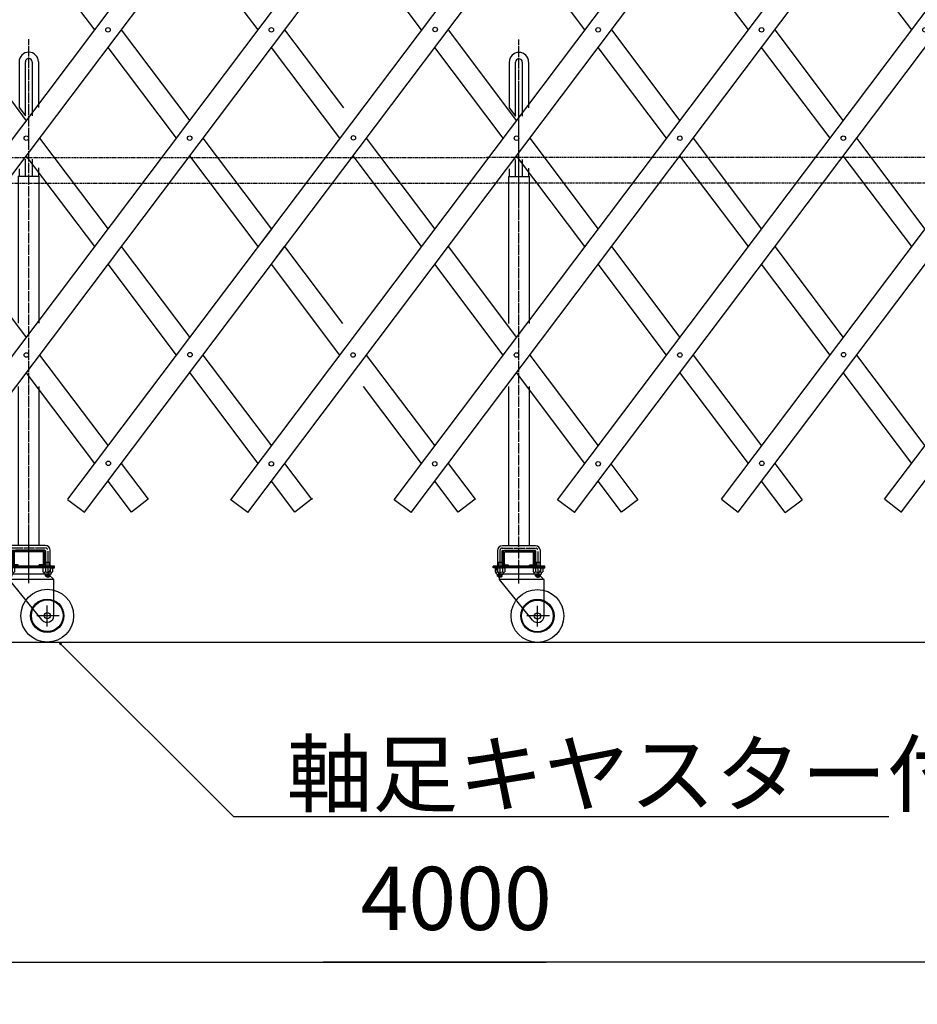
# Model space of a CAD drawing. Extents: x 310 to 11695, y 88 to 7288.
# Drawn here: x 4961 to 6660, y 2713 to 4577 of the extents above; entities that cross this region are included whole.
import ezdxf

# ---------------------------------------------------------------- set-up
doc = ezdxf.new("R2010")
doc.units = 0
doc.linetypes.add('BORDER', pattern=[22, 20, -1, 0, -1])
doc.linetypes.add('HIDDEN', pattern=[3, 2, -1])
doc.layers.get('0').update_dxf_attribs({"linetype": 'CONTINUOUS'})
doc.layers.add('寸法線', color=7, linetype='CONTINUOUS')
doc.layers.add('ﾚｲﾔｰ1', color=7, linetype='CONTINUOUS')
doc.styles.get("Standard").update_dxf_attribs({"font": 'txt', "bigfont": 'extfont'})
doc.dimstyles.new('VELDIM0', dxfattribs={"dimtxt": 119.590354, "dimasz": 39.881916, "dimexe": 79.763832, "dimexo": 0.0625, "dimgap": 0.09, "dimtad": 0, "dimdec": 3, "dimtxsty": 'STANDARD', "dimcen": 0.09, "dimdle": 199.409592, "dimazin": 3, "dimtfac": 1, "dimtdec": 4, "dimtofl": 0, "dimtmove": 0, "dimatfit": 3, "dimtolj": 1, "dimtzin": 0})

# ---------------------------------------------------------------- blocks, each defined once
blk = doc.blocks.new('CLUMP30')
at = {"layer": 'ﾚｲﾔｰ1'}
for p, q in [((6289.4, 3669.1), (7493, 5266.3)), ((6321.3, 3645), (7525, 5242.3))]:
    blk.add_line(p, q, dxfattribs=at)
for centre in [(7448.8, 5174.4), (7294.2, 4970.9), (6984.8, 4558.7), (6830.1, 4353.5), (6520.8, 3943), (6366.1, 3737.1)]:
    blk.add_circle(centre, 4.25, dxfattribs=at)
blk = doc.blocks.new('CLUMP31')
at = {"layer": 'ﾚｲﾔｰ1'}
for p, q in [((5979.5, 3668.3), (7183.1, 5265.5)), ((6011.4, 3644.2), (7215, 5241.5))]:
    blk.add_line(p, q, dxfattribs=at)
for centre in [(7138.9, 5173.6), (6984.2, 4970.1), (6674.9, 4557.9), (6520.2, 4352.7), (6210.9, 3942.2), (6056.2, 3736.3)]:
    blk.add_circle(centre, 4.25, dxfattribs=at)
blk = doc.blocks.new('CLUMP32')
at = {"layer": 'ﾚｲﾔｰ1', "color": 3, "linetype": 'BORDER'}
for p, q in [((5906.2, 3512.5), (5906.2, 4539.6)), ((5870.2, 3572), (5870.2, 3520.7)), ((5875, 3576.7), (5937.4, 3576.7)), ((5942.2, 3570.2), (5942.2, 3520.1)), ((5906.2, 3509.7), (5906.2, 3548.9))]:
    blk.add_line(p, q, dxfattribs=at)
at = {"layer": 'ﾚｲﾔｰ1'}
for p, q in [((5887.8, 4496.8), (5887.8, 4410.3)), ((5899.8, 4394.4), (5899.8, 4496.8)), ((5912.6, 4496.8), (5912.6, 4394.4)), ((5924.6, 4496.8), (5924.6, 4410.3)), ((5887.8, 4410.3), (5899.8, 4394.4)), ((5899.8, 4310.9), (5899.8, 4312.4)), ((5899.8, 4280.2), (5899.8, 4310.9)), ((5912.6, 4312.4), (5912.6, 4310.9)), ((5912.6, 4310.9), (5912.6, 4280.2)), ((5887.8, 4294.6), (5887.8, 4280.2)), ((5924.6, 4296.2), (5924.6, 4295)), ((5924.6, 4295), (5924.6, 4280.8)), ((5886.2, 4280.2), (5887.8, 4280.2)), ((5886.2, 4280.2), (5886.2, 4001.9)), ((5887.8, 4280.2), (5899.8, 4280.2)), ((5887.8, 4280.2), (5887.8, 4280)), ((5899.8, 4280.2), (5906.2, 4280.2)), ((5906.2, 4280.2), (5912.6, 4280.2)), ((5912.6, 4280.2), (5921.9, 4280.2)), ((5921.9, 4280.2), (5926.2, 4280.2)), ((5926.2, 4001.9), (5926.2, 4280.2)), ((5886.2, 3882.4), (5886.2, 3581.2)), ((5926.2, 3581.2), (5926.2, 3882.4)), ((5937.4, 3581.2), (5875, 3581.2)), ((5865.7, 3571.9), (5865.7, 3538.9)), ((5874.7, 3539), (5874.7, 3571.2)), ((5875.7, 3572.2), (5936.7, 3572.2)), ((5876.2, 3572.2), (5881.2, 3572.2)), ((5876.2, 3546.8), (5876.2, 3567.6)), ((5878.5, 3546.8), (5878.5, 3567.6)), ((5878.5, 3567.6), (5878.5, 3546.8)), ((5931.6, 3572.2), (5880.8, 3572.2)), ((5880.8, 3572.2), (5931.6, 3572.2)), ((5931.6, 3569.9), (5880.8, 3569.9)), ((5880.8, 3569.9), (5931.6, 3569.9)), ((5936.2, 3572.2), (5930.8, 3572.2)), ((5936.2, 3572.2), (5931.7, 3572.2)), ((5933.9, 3546.8), (5933.9, 3567.6)), ((5933.9, 3567.6), (5933.9, 3546.8)), ((5936.2, 3567.6), (5936.2, 3546.8)), ((5937.7, 3571.2), (5937.7, 3539)), ((5946.7, 3538.6), (5946.7, 3571.9)), ((5935.7, 3542.2), (5857.2, 3542.2)), ((5857.2, 3539), (5857.2, 3542.2)), ((5903.5, 3542.2), (5857.2, 3542.2)), ((5949.3, 3542.2), (5857.2, 3542.2)), ((5857.2, 3542.2), (5949.3, 3542.2)), ((5857.2, 3539), (5857.2, 3542.2)), ((5874.8, 3549.1), (5865.7, 3549.1)), ((5866.8, 3549.2), (5866.8, 3539)), ((5873.6, 3549.2), (5873.6, 3539)), ((5931.7, 3542.2), (5875.7, 3542.2)), ((5876.7, 3542.2), (5880.7, 3542.2)), ((5886.2, 3544.5), (5880.8, 3544.5)), ((5880.8, 3544.5), (5886.2, 3544.5)), ((5880.8, 3542.2), (5886.2, 3542.2)), ((5886.2, 3542.2), (5880.8, 3542.2)), ((5886.2, 3542.2), (5886.2, 3544.5)), ((5886.2, 3542.2), (5886.2, 3544.5)), ((5946.2, 3542.2), (5903.5, 3542.2)), ((5906.2, 3516), (5906.2, 3544.4)), ((5906.2, 3539), (5906.2, 3544.4)), ((5931.6, 3544.5), (5926.2, 3544.5)), ((5926.2, 3544.5), (5931.6, 3544.5)), ((5926.2, 3542.2), (5926.2, 3544.5)), ((5926.2, 3542.2), (5926.2, 3544.5)), ((5926.2, 3542.2), (5931.6, 3542.2)), ((5931.6, 3542.2), (5926.2, 3542.2)), ((5954.2, 3542.2), (5936.8, 3542.2)), ((5946.7, 3549.2), (5937.7, 3549.2)), ((5938.8, 3549.2), (5938.8, 3539)), ((5945.6, 3549.2), (5945.6, 3539)), ((5946.2, 3542.2), (5955.2, 3542.2)), ((5946.2, 3542.2), (5955.2, 3542.2)), ((5955.2, 3542.2), (5946.2, 3542.2)), ((5955.2, 3539), (5955.2, 3542.2)), ((5862.7, 3539), (5857.2, 3539)), ((5954.2, 3539), (5857.2, 3539)), ((5861, 3538.1), (5861, 3531.5)), ((5869.2, 3527), (5862.7, 3539)), ((5863.1, 3539), (5862.7, 3539)), ((5862.7, 3538.9), (5862.7, 3539)), ((5863.5, 3539), (5863.1, 3539)), ((5863.2, 3528.5), (5863.2, 3529.9)), ((5863.2, 3528.4), (5863.2, 3529.3)), ((5877.1, 3539), (5863.3, 3539)), ((5863.3, 3530.6), (5863.3, 3530.6)), ((5948.6, 3539), (5863.5, 3539)), ((5864.1, 3527.5), (5867.6, 3527.5)), ((5864.2, 3527.5), (5876.2, 3527.5)), ((5865.6, 3538.1), (5865.6, 3531.5)), ((5865.7, 3523.7), (5865.7, 3527.5)), ((5867.2, 3522.2), (5865.7, 3523.7)), ((5874.7, 3523.7), (5865.7, 3523.7)), ((5866.8, 3522.6), (5866.8, 3527.5)), ((5869.2, 3517), (5869.2, 3527)), ((5943.2, 3527), (5869.2, 3527)), ((5873.2, 3522.2), (5874.7, 3523.7)), ((5873.6, 3522.6), (5873.6, 3527.5)), ((5874.7, 3527), (5874.7, 3527.5)), ((5874.7, 3523.7), (5874.7, 3527)), ((5874.8, 3538.1), (5874.8, 3531.5)), ((5877.1, 3530.6), (5877, 3530.6)), ((5877.2, 3528.5), (5877.2, 3529.8)), ((5879.4, 3538.1), (5879.4, 3531.5)), ((5933, 3538.1), (5933, 3531.5)), ((5935.2, 3528.5), (5935.2, 3529.9)), ((5935.2, 3528.4), (5935.2, 3529.3)), ((5938.8, 3539), (5935.3, 3539)), ((5935.3, 3530.6), (5935.3, 3530.6)), ((5936.1, 3527.5), (5939.8, 3527.5)), ((5936.2, 3527.5), (5948.2, 3527.5)), ((5937.6, 3538.1), (5937.6, 3531.5)), ((5937.7, 3527), (5937.7, 3527.5)), ((5937.7, 3524), (5937.7, 3527)), ((5946.7, 3524), (5937.7, 3524)), ((5939.2, 3522.5), (5937.7, 3524)), ((5949.1, 3539), (5938.8, 3539)), ((5938.8, 3522.9), (5938.8, 3527.5)), ((5942.3, 3530.6), (5942.1, 3530.6)), ((5943.2, 3527), (5948.6, 3539)), ((5953.7, 3516.5), (5943.2, 3527)), ((5945.2, 3522.5), (5946.7, 3524)), ((5945.6, 3522.9), (5945.6, 3527.5)), ((5946.2, 3539), (5948.6, 3539)), ((5946.7, 3524), (5946.7, 3527.5)), ((5946.8, 3538.1), (5946.8, 3531.5)), ((5948.9, 3539), (5948.6, 3539)), ((5948.6, 3539), (5948.9, 3539)), ((5948.6, 3538.9), (5948.6, 3539)), ((5949.3, 3539), (5948.9, 3539)), ((5948.9, 3539), (5949.3, 3539)), ((5949.1, 3530.6), (5949, 3530.6)), ((5949.2, 3528.5), (5949.2, 3529.8)), ((5949.3, 3539), (5955.2, 3539)), ((5951.4, 3538.1), (5951.4, 3531.5)), ((5867.2, 3522.2), (5869.2, 3522.2)), ((5869.2, 3522.2), (5873.2, 3522.2)), ((5931.7, 3440.1), (5869.2, 3517)), ((5953.7, 3517), (5869.2, 3517)), ((5939.2, 3522.5), (5943.2, 3522.5)), ((5943.2, 3522.5), (5945.2, 3522.5)), ((5953.7, 3448.2), (5953.7, 3517)), ((5941.2, 3428), (5941.2, 3467.4)), ((5963.8, 3448.2), (5921.3, 3448.2))]:
    blk.add_line(p, q, dxfattribs=at)
for radius in [50, 31.5, 30, 6]:
    blk.add_circle((5941.2, 3448.2), radius, dxfattribs=at)
for centre, radius, start, end in [((5906.2, 4496.8), 18.4, 90, 180), ((5906.2, 4496.8), 18.4, 0.3293, 90), ((5906.2, 4496.8), 18.4, 180, 180.6128), ((5906.2, 4496.8), 6.4, 90, 180), ((5906.2, 4496.8), 6.4, 180, 182.8156), ((5906.2, 4496.8), 6.4, 0, 90), ((5906.2, 4496.8), 6.4, 356.9872, 0), ((5875, 3571.9), 9.3, 90, 180), ((5937.4, 3571.9), 9.3, 0, 90), ((5875, 3571.9), 4.8, 132.6565, 137.5383), ((5875.7, 3571.2), 1, 90, 180), ((5880.8, 3567.6), 4.6, 90, 180), ((5880.8, 3567.6), 2.3, 90, 180), ((5880.8, 3567.6), 2.3, 90, 180), ((5931.6, 3567.6), 4.6, 0, 90), ((5931.6, 3567.6), 2.3, 0, 90), ((5931.6, 3567.6), 2.3, 0, 90), ((5936.7, 3571.2), 1, 0, 90), ((5880.8, 3546.8), 4.6, 180, 270), ((5880.8, 3546.8), 2.3, 180, 270), ((5880.8, 3546.8), 2.3, 180, 270), ((5931.6, 3546.8), 4.6, 270, 0), ((5931.6, 3546.8), 2.3, 270, 0), ((5931.6, 3546.8), 2.3, 270, 0), ((5863.3, 3535.6), 3.4, 99.6287, 132.7), ((5863.3, 3534), 3.4, 227.3, 312.7), ((5862.2, 3529.7), 1, 0, 75.5225), ((5863.3, 3535.6), 3.4, 92.7784, 99.6287), ((5863.3, 3535.6), 3.4, 87.2216, 92.7784), ((5864.2, 3528.5), 1, 180, 270), ((5863.3, 3535.6), 3.4, 47.3, 87.2216), ((5870.2, 3526.8), 12.2, 67.9, 112.1), ((5870.2, 3542.8), 12.2, 247.9, 292.1), ((5877.1, 3535.6), 3.4, 47.3, 132.7), ((5877.1, 3534), 3.4, 227.3, 312.7), ((5876.2, 3528.5), 1, 270, 0), ((5878.2, 3529.7), 1, 104.4775, 180), ((5935.3, 3535.6), 3.4, 47.3, 132.7), ((5935.3, 3534), 3.4, 227.3, 312.7), ((5934.2, 3529.7), 1, 0, 75.5225), ((5936.2, 3528.5), 1, 180, 270), ((5942.2, 3526.8), 12.2, 67.9, 112.1), ((5942.2, 3542.8), 12.2, 247.9, 292.1), ((5949.1, 3535.6), 3.4, 98.7657, 132.7), ((5949.1, 3534), 3.4, 227.3, 312.7), ((5948.2, 3528.5), 1, 270, 0), ((5949.1, 3535.6), 3.4, 92.7784, 98.7657), ((5949.1, 3535.6), 3.4, 90, 92.7784), ((5949.1, 3535.6), 3.4, 87.2216, 90), ((5950.2, 3529.7), 1, 104.4775, 180), ((5949.1, 3535.6), 3.4, 47.3, 87.2216), ((5941.2, 3448.2), 12.5, 220.4083, 360)]:
    blk.add_arc(centre, radius, start, end, dxfattribs=at)
at = {"layer": 'ﾚｲﾔｰ1', "color": 3, "linetype": 'BORDER'}
for centre, start, end in [((5875, 3571.9), 90, 180), ((5937.4, 3571.9), 23.188, 75.892)]:
    blk.add_arc(centre, 4.8, start, end, dxfattribs=at)
blk = doc.blocks.new('CLUMP33')
at = {"layer": 'ﾚｲﾔｰ1'}
for p, q in [((6289.4, 3669.1), (7493, 5266.3)), ((6321.3, 3645), (7525, 5242.3))]:
    blk.add_line(p, q, dxfattribs=at)
for centre in [(7448.8, 5174.4), (7294.2, 4970.9), (6984.8, 4558.7), (6830.1, 4353.5), (6520.8, 3943), (6366.1, 3737.1)]:
    blk.add_circle(centre, 4.25, dxfattribs=at)
blk = doc.blocks.new('CLUMP51')
at = {"layer": 'ﾚｲﾔｰ1', "color": 3, "linetype": 'BORDER'}
for p, q in [((4978.2, 3512.9), (4978.2, 4540)), ((4942.2, 3572.4), (4942.2, 3521.1)), ((4947, 3577.1), (5009.4, 3577.1)), ((5014.2, 3570.6), (5014.2, 3520.6)), ((4978.2, 3510.1), (4978.2, 3549.4))]:
    blk.add_line(p, q, dxfattribs=at)
at = {"layer": 'ﾚｲﾔｰ1'}
for p, q in [((4959.8, 4497.2), (4959.8, 4410.7)), ((4971.8, 4394.8), (4971.8, 4497.2)), ((4984.6, 4497.2), (4984.6, 4394.8)), ((4996.6, 4497.2), (4996.6, 4410.7)), ((4959.8, 4410.7), (4971.8, 4394.8)), ((4971.8, 4311.4), (4971.8, 4312.8)), ((4971.8, 4280.6), (4971.8, 4311.4)), ((4984.6, 4312.8), (4984.6, 4311.4)), ((4984.6, 4311.4), (4984.6, 4280.6)), ((4959.8, 4295), (4959.8, 4280.6)), ((4996.6, 4296.6), (4996.6, 4295.4)), ((4996.6, 4295.4), (4996.6, 4281.2)), ((4958.2, 4280.6), (4959.8, 4280.6)), ((4958.2, 4280.6), (4958.2, 4002.4)), ((4959.8, 4280.6), (4971.8, 4280.6)), ((4959.8, 4280.6), (4959.8, 4280.4)), ((4971.8, 4280.6), (4978.2, 4280.6)), ((4978.2, 4280.6), (4984.6, 4280.6)), ((4984.6, 4280.6), (4993.9, 4280.6)), ((4993.9, 4280.6), (4998.2, 4280.6)), ((4998.2, 4002.4), (4998.2, 4280.6)), ((4958.2, 3882.8), (4958.2, 3581.6)), ((4998.2, 3581.6), (4998.2, 3882.8)), ((5009.4, 3581.6), (4947, 3581.6)), ((4937.7, 3572.3), (4937.7, 3539.3)), ((4946.7, 3539.5), (4946.7, 3571.6)), ((4947.7, 3572.6), (5008.7, 3572.6)), ((4948.2, 3572.6), (4953.2, 3572.6)), ((4948.2, 3547.2), (4948.2, 3568)), ((4950.5, 3547.2), (4950.5, 3568)), ((4950.5, 3568), (4950.5, 3547.2)), ((5003.6, 3572.6), (4952.8, 3572.6)), ((4952.8, 3572.6), (5003.6, 3572.6)), ((5003.6, 3570.3), (4952.8, 3570.3)), ((4952.8, 3570.3), (5003.6, 3570.3)), ((5008.2, 3572.6), (5002.8, 3572.6)), ((5008.2, 3572.6), (5003.7, 3572.6)), ((5005.9, 3547.2), (5005.9, 3568)), ((5005.9, 3568), (5005.9, 3547.2)), ((5008.2, 3568), (5008.2, 3547.2)), ((5009.7, 3571.6), (5009.7, 3539.4)), ((5018.7, 3539), (5018.7, 3572.3)), ((5007.7, 3542.6), (4929.2, 3542.6)), ((4929.2, 3539.4), (4929.2, 3542.6)), ((4975.5, 3542.6), (4929.2, 3542.6)), ((5021.3, 3542.6), (4929.2, 3542.6)), ((4929.2, 3542.6), (5021.3, 3542.6)), ((4929.2, 3539.4), (4929.2, 3542.6)), ((4946.8, 3549.5), (4937.7, 3549.5)), ((4938.8, 3549.6), (4938.8, 3539.4)), ((4945.6, 3549.6), (4945.6, 3539.4)), ((5003.7, 3542.6), (4947.7, 3542.6)), ((4948.7, 3542.6), (4952.7, 3542.6)), ((4958.2, 3544.9), (4952.8, 3544.9)), ((4952.8, 3544.9), (4958.2, 3544.9)), ((4952.8, 3542.6), (4958.2, 3542.6)), ((4958.2, 3542.6), (4952.8, 3542.6)), ((4958.2, 3542.6), (4958.2, 3544.9)), ((4958.2, 3542.6), (4958.2, 3544.9)), ((5018.2, 3542.6), (4975.5, 3542.6)), ((4978.2, 3516.5), (4978.2, 3544.9)), ((4978.2, 3539.5), (4978.2, 3544.9)), ((5003.6, 3544.9), (4998.2, 3544.9)), ((4998.2, 3544.9), (5003.6, 3544.9)), ((4998.2, 3542.6), (4998.2, 3544.9)), ((4998.2, 3542.6), (4998.2, 3544.9)), ((4998.2, 3542.6), (5003.6, 3542.6)), ((5003.6, 3542.6), (4998.2, 3542.6)), ((5026.2, 3542.6), (5008.8, 3542.6)), ((5018.7, 3549.6), (5009.7, 3549.6)), ((5010.8, 3549.6), (5010.8, 3539.4)), ((5017.6, 3549.6), (5017.6, 3539.4)), ((5018.2, 3542.6), (5027.2, 3542.6)), ((5018.2, 3542.6), (5027.2, 3542.6)), ((5027.2, 3542.6), (5018.2, 3542.6)), ((5027.2, 3539.4), (5027.2, 3542.6)), ((4934.7, 3539.4), (4929.2, 3539.4)), ((5026.2, 3539.4), (4929.2, 3539.4)), ((4933, 3538.5), (4933, 3531.9)), ((4941.2, 3527.4), (4934.7, 3539.4)), ((4935.1, 3539.4), (4934.7, 3539.4)), ((4934.7, 3539.4), (4934.7, 3539.4)), ((4935.5, 3539.4), (4935.1, 3539.4)), ((4935.2, 3528.9), (4935.2, 3530.3)), ((4935.2, 3528.8), (4935.2, 3529.8)), ((4949.1, 3539.4), (4935.3, 3539.4)), ((4935.3, 3531), (4935.3, 3531)), ((5020.6, 3539.4), (4935.5, 3539.4)), ((4936.1, 3527.9), (4939.6, 3527.9)), ((4936.2, 3527.9), (4948.2, 3527.9)), ((4937.6, 3538.5), (4937.6, 3531.9)), ((4937.7, 3524.1), (4937.7, 3527.9)), ((4939.2, 3522.6), (4937.7, 3524.1)), ((4946.7, 3524.1), (4937.7, 3524.1)), ((4938.8, 3523), (4938.8, 3527.9)), ((4941.2, 3517.4), (4941.2, 3527.4)), ((5015.2, 3527.4), (4941.2, 3527.4)), ((4945.2, 3522.6), (4946.7, 3524.1)), ((4945.6, 3523), (4945.6, 3527.9)), ((4946.7, 3527.4), (4946.7, 3527.9)), ((4946.7, 3524.1), (4946.7, 3527.4)), ((4946.8, 3538.5), (4946.8, 3531.9)), ((4949.1, 3531), (4949, 3531)), ((4949.2, 3528.9), (4949.2, 3530.3)), ((4951.4, 3538.5), (4951.4, 3531.9)), ((5005, 3538.5), (5005, 3531.9)), ((5007.2, 3528.9), (5007.2, 3530.3)), ((5007.2, 3528.8), (5007.2, 3529.8)), ((5010.8, 3539.4), (5007.3, 3539.4)), ((5007.3, 3531), (5007.3, 3531)), ((5008.1, 3527.9), (5011.8, 3527.9)), ((5008.2, 3527.9), (5020.2, 3527.9)), ((5009.6, 3538.5), (5009.6, 3531.9)), ((5009.7, 3527.4), (5009.7, 3527.9)), ((5009.7, 3524.5), (5009.7, 3527.4)), ((5018.7, 3524.5), (5009.7, 3524.5)), ((5011.2, 3523), (5009.7, 3524.5)), ((5021.1, 3539.4), (5010.8, 3539.4)), ((5010.8, 3523.4), (5010.8, 3527.9)), ((5014.3, 3531), (5014.1, 3531)), ((5015.2, 3527.4), (5020.6, 3539.4)), ((5025.7, 3516.9), (5015.2, 3527.4)), ((5017.2, 3523), (5018.7, 3524.5)), ((5017.6, 3523.4), (5017.6, 3527.9)), ((5018.2, 3539.4), (5020.6, 3539.4)), ((5018.7, 3524.5), (5018.7, 3527.9)), ((5018.8, 3538.5), (5018.8, 3531.9)), ((5020.9, 3539.4), (5020.6, 3539.4)), ((5020.6, 3539.4), (5020.9, 3539.4)), ((5020.6, 3539.4), (5020.6, 3539.4)), ((5021.3, 3539.4), (5020.9, 3539.4)), ((5020.9, 3539.4), (5021.3, 3539.4)), ((5021.1, 3531), (5021, 3531)), ((5021.2, 3528.9), (5021.2, 3530.3)), ((5021.3, 3539.4), (5027.2, 3539.4)), ((5023.4, 3538.5), (5023.4, 3531.9)), ((4939.2, 3522.6), (4941.2, 3522.6)), ((4941.2, 3522.6), (4945.2, 3522.6)), ((5003.7, 3440.5), (4941.2, 3517.4)), ((5025.7, 3517.4), (4941.2, 3517.4)), ((5011.2, 3523), (5015.2, 3523)), ((5015.2, 3523), (5017.2, 3523)), ((5025.7, 3448.6), (5025.7, 3517.4)), ((5013.2, 3428.4), (5013.2, 3467.9)), ((5035.8, 3448.6), (4993.3, 3448.6))]:
    blk.add_line(p, q, dxfattribs=at)
for radius in [50, 31.5, 30, 6]:
    blk.add_circle((5013.2, 3448.6), radius, dxfattribs=at)
for centre, radius, start, end in [((4978.2, 4497.2), 18.4, 90, 180), ((4978.2, 4497.2), 18.4, 0.3293, 90), ((4978.2, 4497.2), 18.4, 180, 180.6128), ((4978.2, 4497.2), 6.4, 90, 180), ((4978.2, 4497.2), 6.4, 180, 182.8156), ((4978.2, 4497.2), 6.4, 0, 90), ((4978.2, 4497.2), 6.4, 356.9872, 0), ((4947, 3572.3), 9.3, 90, 180), ((5009.4, 3572.3), 9.3, 0, 90), ((4947, 3572.3), 4.8, 132.6565, 137.5383), ((4947.7, 3571.6), 1, 90, 180), ((4952.8, 3568), 4.6, 90, 180), ((4952.8, 3568), 2.3, 90, 180), ((4952.8, 3568), 2.3, 90, 180), ((5003.6, 3568), 4.6, 0, 90), ((5003.6, 3568), 2.3, 0, 90), ((5003.6, 3568), 2.3, 0, 90), ((5008.7, 3571.6), 1, 0, 90), ((4952.8, 3547.2), 4.6, 180, 270), ((4952.8, 3547.2), 2.3, 180, 270), ((4952.8, 3547.2), 2.3, 180, 270), ((5003.6, 3547.2), 4.6, 270, 0), ((5003.6, 3547.2), 2.3, 270, 0), ((5003.6, 3547.2), 2.3, 270, 0), ((4935.3, 3536), 3.4, 99.6287, 132.7), ((4935.3, 3534.4), 3.4, 227.3, 312.7), ((4934.2, 3530.1), 1, 0, 75.5225), ((4935.3, 3536), 3.4, 92.7784, 99.6287), ((4935.3, 3536), 3.4, 87.2216, 92.7784), ((4936.2, 3528.9), 1, 180, 270), ((4935.3, 3536), 3.4, 47.3, 87.2216), ((4942.2, 3527.2), 12.2, 67.9, 112.1), ((4942.2, 3543.2), 12.2, 247.9, 292.1), ((4949.1, 3536), 3.4, 47.3, 132.7), ((4949.1, 3534.4), 3.4, 227.3, 312.7), ((4948.2, 3528.9), 1, 270, 0), ((4950.2, 3530.1), 1, 104.4775, 180), ((5007.3, 3536), 3.4, 47.3, 132.7), ((5007.3, 3534.4), 3.4, 227.3, 312.7), ((5006.2, 3530.1), 1, 0, 75.5225), ((5008.2, 3528.9), 1, 180, 270), ((5014.2, 3527.2), 12.2, 67.9, 112.1), ((5014.2, 3543.2), 12.2, 247.9, 292.1), ((5021.1, 3536), 3.4, 98.7657, 132.7), ((5021.1, 3534.4), 3.4, 227.3, 312.7), ((5020.2, 3528.9), 1, 270, 0), ((5021.1, 3536), 3.4, 92.7784, 98.7657), ((5021.1, 3536), 3.4, 90, 92.7784), ((5021.1, 3536), 3.4, 87.2216, 90), ((5022.2, 3530.1), 1, 104.4775, 180), ((5021.1, 3536), 3.4, 47.3, 87.2216), ((5013.2, 3448.6), 12.5, 220.4083, 360)]:
    blk.add_arc(centre, radius, start, end, dxfattribs=at)
at = {"layer": 'ﾚｲﾔｰ1', "color": 3, "linetype": 'BORDER'}
for centre, start, end in [((4947, 3572.3), 90, 180), ((5009.4, 3572.3), 23.188, 75.892)]:
    blk.add_arc(centre, 4.8, start, end, dxfattribs=at)
blk = doc.blocks.new('CLUMP52')
at = {"layer": 'ﾚｲﾔｰ1'}
for p, q in [((3814.2, 3668.2), (5017.8, 5265.5)), ((3846.1, 3644.2), (5049.8, 5241.4))]:
    blk.add_line(p, q, dxfattribs=at)
for centre in [(4973.6, 5173.6), (4819, 4970.1), (4509.6, 4557.9), (4354.9, 4352.6), (4045.6, 3942.1), (3890.9, 3736.3)]:
    blk.add_circle(centre, 4.25, dxfattribs=at)
blk = doc.blocks.new('CLUMP53')
at = {"layer": 'ﾚｲﾔｰ1'}
for p, q in [((4123.8, 3668), (5327.4, 5265.3)), ((4155.7, 3644), (5359.4, 5241.2))]:
    blk.add_line(p, q, dxfattribs=at)
for centre in [(5283.2, 5173.4), (5128.6, 4969.8), (4819.2, 4557.7), (4664.5, 4352.4), (4355.2, 3941.9), (4200.5, 3736.1)]:
    blk.add_circle(centre, 4.25, dxfattribs=at)
blk = doc.blocks.new('CLUMP54')
at = {"layer": 'ﾚｲﾔｰ1'}
for p, q in [((4432.8, 3668.3), (5636.4, 5265.5)), ((4464.7, 3644.2), (5668.4, 5241.5))]:
    blk.add_line(p, q, dxfattribs=at)
for centre in [(5592.2, 5173.6), (5437.6, 4970.1), (5128.2, 4557.9), (4973.5, 4352.7), (4664.2, 3942.2), (4509.5, 3736.3)]:
    blk.add_circle(centre, 4.25, dxfattribs=at)
blk = doc.blocks.new('CLUMP55')
at = {"layer": 'ﾚｲﾔｰ1'}
for p, q in [((5670.1, 3668.3), (6873.7, 5265.5)), ((5702.1, 3644.2), (6905.7, 5241.5))]:
    blk.add_line(p, q, dxfattribs=at)
for centre in [(6829.5, 5173.6), (6674.9, 4970.1), (6365.5, 4557.9), (6210.9, 4352.7), (5901.5, 3942.2), (5746.8, 3736.3)]:
    blk.add_circle(centre, 4.25, dxfattribs=at)
blk = doc.blocks.new('CLUMP56')
at = {"layer": 'ﾚｲﾔｰ1'}
for p, q in [((5360.8, 3668.3), (6564.4, 5265.5)), ((5392.7, 3644.2), (6596.4, 5241.5))]:
    blk.add_line(p, q, dxfattribs=at)
for centre in [(6520.2, 5173.6), (6365.6, 4970.1), (6056.2, 4557.9), (5901.5, 4352.7), (5592.2, 3942.2), (5437.5, 3736.3)]:
    blk.add_circle(centre, 4.25, dxfattribs=at)
blk = doc.blocks.new('CLUMP57')
at = {"layer": 'ﾚｲﾔｰ1'}
for p, q in [((5360.8, 3668.3), (6564.4, 5265.5)), ((5392.7, 3644.2), (6596.4, 5241.5))]:
    blk.add_line(p, q, dxfattribs=at)
for centre in [(6520.2, 5173.6), (6365.6, 4970.1), (6056.2, 4557.9), (5901.5, 4352.7), (5592.2, 3942.2), (5437.5, 3736.3)]:
    blk.add_circle(centre, 4.25, dxfattribs=at)
blk = doc.blocks.new('*D68')
at = {"color": 0}
for p, q in [((3678.9, 3481.6), (3678.9, 2712.9)), ((7814.9, 3481.6), (7814.9, 2712.9)), ((3718.7, 2811.3), (3678.9, 2792.6)), ((7814.9, 2792.6), (7775, 2811.3)), ((3678.9, 2792.6), (5957.9, 2792.6)), ((3678.9, 2792.6), (5535.8, 2792.6)), ((3678.9, 2792.6), (3878.3, 2792.6)), ((3678.9, 2792.6), (3718.7, 2774)), ((7814.9, 2792.6), (5535.8, 2792.6)), ((7814.9, 2792.6), (5957.9, 2792.6)), ((7814.9, 2792.6), (7615.5, 2792.6)), ((7775, 2774), (7814.9, 2792.6))]:
    blk.add_line(p, q, dxfattribs=at)
blk.add_text('4000', height=119.59, dxfattribs=at).set_placement((5606.2, 2853.6))
blk = doc.blocks.new('CLUMP58')
at = {"layer": 'ﾚｲﾔｰ1'}
for p, q in [((5052.1, 3669.1), (6255.7, 5266.3)), ((5084, 3645), (6287.6, 5242.3))]:
    blk.add_line(p, q, dxfattribs=at)
for centre in [(6211.5, 5174.4), (6056.8, 4970.9), (5747.5, 4558.7), (5592.8, 4353.5), (5283.5, 3943), (5128.8, 3737.1)]:
    blk.add_circle(centre, 4.25, dxfattribs=at)
blk = doc.blocks.new('CLUMP59')
at = {"layer": 'ﾚｲﾔｰ1'}
for p, q in [((5052.1, 3669.1), (6255.7, 5266.3)), ((5084, 3645), (6287.6, 5242.3))]:
    blk.add_line(p, q, dxfattribs=at)
for centre in [(6211.5, 5174.4), (6056.8, 4970.9), (5747.5, 4558.7), (5592.8, 4353.5), (5283.5, 3943), (5128.8, 3737.1)]:
    blk.add_circle(centre, 4.25, dxfattribs=at)
blk = doc.blocks.new('CLUMP60')
at = {"layer": 'ﾚｲﾔｰ1'}
for p, q in [((4742.1, 3668.3), (5945.7, 5265.5)), ((4774.1, 3644.2), (5977.7, 5241.5))]:
    blk.add_line(p, q, dxfattribs=at)
for centre in [(5901.5, 5173.6), (5746.9, 4970.1), (5437.5, 4557.9), (5282.9, 4352.7), (4973.5, 3942.2), (4818.8, 3736.3)]:
    blk.add_circle(centre, 4.25, dxfattribs=at)

msp = doc.modelspace()

# ---------------------------------------------------------------- linework, layer by layer
at = {"layer": 'ﾚｲﾔｰ1'}
for p, q in [((6598.4515, 3669.2778), (7711.658, 5146.5528)), ((6630.3969, 3645.2052), (7743.7547, 5122.6808)), ((5103.1661, 4557.9017), (4973.5423, 4729.9182)), ((5412.499, 4557.9017), (5282.8752, 4729.9182)), ((5721.8319, 4557.9017), (5592.2081, 4729.9182)), ((6031.1648, 4557.9017), (5901.541, 4729.9182)), ((6340.4977, 4557.9017), (6210.874, 4729.9182)), ((6649.8306, 4557.9017), (6520.2069, 4729.9182)), ((4844.2751, 4558.3747), (4973.5423, 4385.8852)), ((5153.2515, 4557.9017), (5282.8752, 4385.8852)), ((5462.5844, 4557.9017), (5573.8081, 4410.3028)), ((5771.9173, 4557.9017), (5901.541, 4385.8852)), ((6081.2502, 4557.9017), (6210.874, 4385.8852)), ((6390.5831, 4557.9017), (6520.2069, 4385.8852)), ((5257.8325, 4352.6524), (5128.2088, 4524.6689)), ((5567.1654, 4352.6524), (5437.5417, 4524.6689)), ((5876.4983, 4352.6524), (5746.8746, 4524.6689)), ((6185.8312, 4352.6524), (6056.2075, 4524.6689)), ((6495.1641, 4352.6524), (6365.5404, 4524.6689)), ((4998.5851, 4352.6524), (5128.2088, 4180.6358)), ((4998.5851, 4352.6524), (5128.2088, 4180.6358)), ((4998.5851, 4352.6524), (5128.2088, 4180.6358)), ((5307.918, 4352.6524), (5437.5417, 4180.6358)), ((5617.2509, 4352.6524), (5746.8746, 4180.6358)), ((5926.5838, 4352.6524), (6056.2075, 4180.6358)), ((6235.9167, 4352.6524), (6365.5404, 4180.6358)), ((6545.2496, 4352.6524), (6674.8733, 4180.6358)), ((5103.1661, 4147.403), (4973.5423, 4319.4196)), ((5103.1661, 4147.403), (4973.5423, 4319.4196)), ((5412.499, 4147.403), (5282.8752, 4319.4196)), ((5721.8319, 4147.403), (5592.2081, 4319.4169)), ((6031.1648, 4147.403), (5901.541, 4319.4196)), ((6340.4977, 4147.403), (6210.874, 4319.4196)), ((6649.8306, 4147.403), (6520.2069, 4319.4196)), ((5437.5417, 4180.6358), (5412.499, 4147.403)), ((4843.9186, 4147.403), (4973.5423, 3975.3865)), ((5153.2515, 4147.403), (5282.8752, 3975.3865)), ((5153.2515, 4147.403), (5282.8752, 3975.3865)), ((5153.2515, 4147.403), (5282.8752, 3975.3865)), ((5437.5417, 4114.1702), (5462.5844, 4147.403)), ((5462.5844, 4147.403), (5572.2081, 4001.9274)), ((5771.9173, 4147.403), (5901.541, 3975.3865)), ((6081.2502, 4147.403), (6210.874, 3975.3865)), ((6390.5831, 4147.403), (6520.2069, 3975.3865)), ((5257.8325, 3942.1537), (5128.2088, 4114.1702)), ((5257.8325, 3942.1537), (5128.2088, 4114.1702)), ((5567.1654, 3942.1537), (5437.5417, 4114.1702)), ((5876.4983, 3942.1537), (5746.8746, 4114.1702)), ((6185.8312, 3942.1537), (6056.2075, 4114.1702)), ((6495.1641, 3942.1537), (6365.5404, 4114.1702)), ((4998.5851, 3942.1537), (5128.2088, 3770.1372)), ((4998.5851, 3942.1537), (5128.2088, 3770.1372)), ((5307.918, 3942.1537), (5437.5417, 3770.1372)), ((5307.918, 3942.1537), (5437.5417, 3770.1372)), ((5307.918, 3942.1537), (5437.5417, 3770.1372)), ((5617.2509, 3942.1537), (5746.8746, 3770.1372)), ((5926.5838, 3942.1537), (6056.2075, 3770.1372)), ((6235.9167, 3942.1537), (6365.5404, 3770.1372)), ((6545.2483, 3942.1537), (6674.872, 3770.1372)), ((5103.1661, 3736.9044), (4973.5423, 3908.9209)), ((5412.499, 3736.9044), (5282.8752, 3908.9209)), ((6031.1648, 3736.9044), (5901.541, 3908.9209)), ((6340.4977, 3736.9044), (6210.874, 3908.9209)), ((6649.8293, 3736.9044), (6520.2056, 3908.9209)), ((5721.8319, 3736.9044), (5612.2081, 3882.38)), ((5153.2515, 3736.9044), (5204.363, 3669.0772)), ((5462.5844, 3736.9044), (5513.6959, 3669.0772)), ((5462.5844, 3736.9044), (5513.6959, 3669.0772)), ((5462.5844, 3736.9044), (5513.6959, 3669.0772)), ((5771.9173, 3736.9044), (5823.0288, 3669.0772)), ((6080.2918, 3736.1822), (6131.4033, 3668.3549)), ((6390.5818, 3736.9044), (6442.2951, 3668.2785)), ((5172.4176, 3645.0046), (5128.2088, 3703.6716)), ((5172.4176, 3645.0046), (5128.2088, 3703.6716)), ((5481.7505, 3645.0046), (5437.5417, 3703.6716)), ((5481.7505, 3645.0046), (5437.5417, 3703.6716)), ((5791.0834, 3645.0046), (5746.8746, 3703.6716)), ((6100.4163, 3645.0046), (6056.2075, 3703.6716)), ((6410.3497, 3644.2059), (6365.5391, 3703.6716)), ((5083.3982, 3644.2059), (5051.4528, 3668.2785)), ((5204.363, 3669.0772), (5172.4176, 3645.0046)), ((5204.363, 3669.0772), (5172.4176, 3645.0046)), ((5392.7311, 3644.2059), (5360.7857, 3668.2785)), ((5513.6959, 3669.0772), (5481.7505, 3645.0046)), ((5513.6959, 3669.0772), (5481.7505, 3645.0046)), ((5513.6959, 3669.0772), (5481.7505, 3645.0046)), ((5513.6959, 3669.0772), (5515.9463, 3670.7729)), ((5513.6959, 3669.0772), (5515.9463, 3670.7729)), ((5513.6959, 3669.0772), (5515.6127, 3670.5216)), ((5513.6959, 3669.0772), (5514.6544, 3669.7994)), ((5513.6959, 3669.0772), (5514.0295, 3669.3286)), ((5513.6959, 3669.0772), (5514.0295, 3669.3286)), ((5702.064, 3644.2059), (5670.1186, 3668.2785)), ((5823.0288, 3669.0772), (5791.0834, 3645.0046)), ((5823.0288, 3669.0772), (5791.0834, 3645.0046)), ((5823.0288, 3669.0772), (5823.9873, 3669.7994)), ((5823.0288, 3669.0772), (5823.2951, 3669.2778)), ((6011.3969, 3644.2059), (5979.4515, 3668.2785)), ((6131.4033, 3668.3549), (6100.4163, 3645.0046)), ((6289.3849, 3669.0772), (6321.3303, 3645.0046)), ((6289.3849, 3669.0772), (6321.3303, 3645.0046)), ((6410.3497, 3644.2059), (6442.2951, 3668.2785)), ((6598.7178, 3669.0772), (6598.4515, 3669.2778)), ((6598.7178, 3669.0772), (6630.6632, 3645.0046)), ((6598.7178, 3669.0772), (6630.6632, 3645.0046)), ((8251.5917, 3398.1566), (2555.7729, 3398.1566))]:
    msp.add_line(p, q, dxfattribs=at)
at = {"layer": 'ﾚｲﾔｰ1', "color": 4, "linetype": 'HIDDEN'}
for p, q in [((7834.2372, 4316.5024), (3657.5107, 4315.2441)), ((7834.2372, 4267.9024), (3657.5107, 4266.6441))]:
    msp.add_line(p, q, dxfattribs=at)
at = {"layer": 'ﾚｲﾔｰ1', "color": 3}
for p, q in [((5035.7378, 3398.1566), (5365.4943, 3068.4002)), ((5035.7378, 3398.1566), (5040.1659, 3395.6001)), ((5035.7378, 3398.1566), (5038.2944, 3393.7285)), ((5365.4943, 3068.4002), (6606.2247, 3068.4002))]:
    msp.add_line(p, q, dxfattribs=at)

# ---------------------------------------------------------------- block references
for name in ['CLUMP52', 'CLUMP53', 'CLUMP54', 'CLUMP60', 'CLUMP58', 'CLUMP59', 'CLUMP56', 'CLUMP57', 'CLUMP55', 'CLUMP31', 'CLUMP30', 'CLUMP33', 'CLUMP51', 'CLUMP32']:
    msp.add_blockref(name, (0, 0))

# ---------------------------------------------------------------- texts
at = {"layer": 'ﾚｲﾔｰ1', "insert": (5466.3667, 3208.4002), "char_height": 119, "width": 1361.876946, "attachment_point": 1}
msp.add_mtext('\\W0.8;\\FMS Gothic.ttf;\\W1.0;軸足キヤスター付', dxfattribs=at)

# ---------------------------------------------------------------- dimensions: what is measured, and where the dimension line sits
at = {"layer": '寸法線', "color": 3}
dim = msp.add_linear_dim(base=(3678.8607, 2792.6427), p1=(3678.8607, 3481.5566), p2=(7814.8872, 3481.5566), angle=180, text='4000', dimstyle='VELDIM0', dxfattribs=at)
dim.commit()
dim.dimension.update_dxf_attribs({"geometry": '*D68', "text_midpoint": (5746.874, 2792.6427), "dimtype": 128})

doc.saveas('drawing.dxf')
